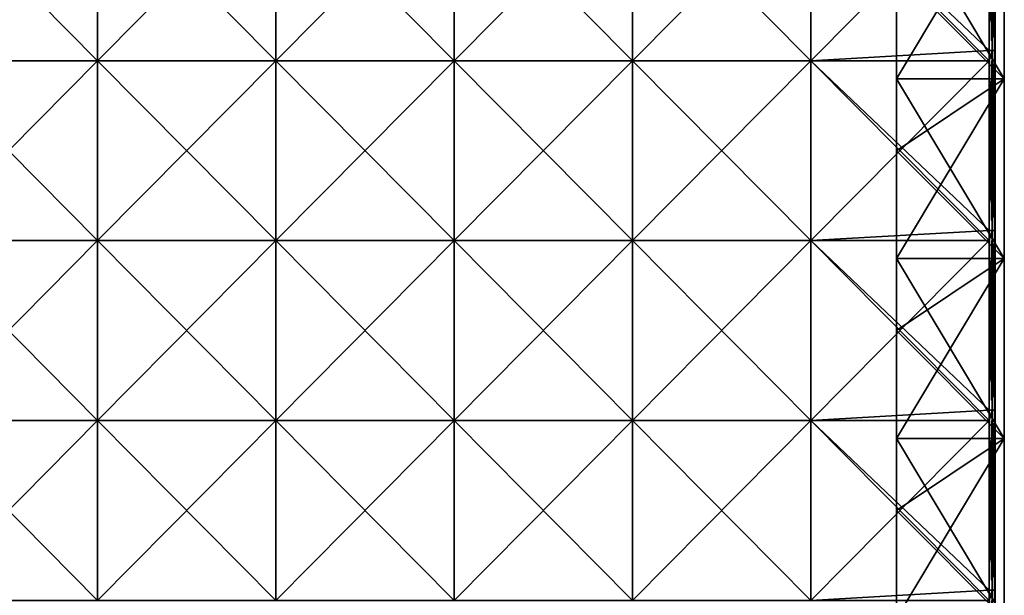
# Model space of a CAD drawing. Units: millimetres. Extents: x -301 to 301, y -368 to 12.
# Drawn here: x 136 to 300, y -274 to -178 of the extents above; entities that cross this region are included whole.
import ezdxf

# ---------------------------------------------------------------- set-up
doc = ezdxf.new("R2010")
doc.units = ezdxf.units.MM
doc.header["$LTSCALE"] = 65.185185
for name, color, linetype in [('15', 7, 'CONTINUOUS'), ('20', 7, 'CONTINUOUS'), ('21', 7, 'CONTINUOUS'), ('33', 7, 'CONTINUOUS'), ('37', 7, 'CONTINUOUS'), ('39', 7, 'CONTINUOUS'), ('42', 7, 'CONTINUOUS'), ('43', 7, 'CONTINUOUS'), ('6', 7, 'CONTINUOUS')]:
    doc.layers.add(name, color=color, linetype=linetype)

msp = doc.modelspace()

# ---------------------------------------------------------------- linework, layer by layer
at = {"layer": '15', "color": 254, "linetype": 'Continuous', "true_color": 0xcad1ee}
for points in [[(300, -157.82, 480), (282, -157.82, 480), (300, -187.85, 480), (300, -157.82, 480)], [(300, -187.85, 480), (282, -157.82, 480), (282, -169.85, 480), (300, -187.85, 480)], [(282, -187.85, 480), (300, -187.85, 480), (282, -169.85, 480), (282, -187.85, 480)], [(300, -187.85, 480), (282, -187.85, 480), (300, -217.88, 480), (300, -187.85, 480)], [(300, -217.88, 480), (282, -187.85, 480), (282, -199.88, 480), (300, -217.88, 480)], [(282, -217.88, 480), (300, -217.88, 480), (282, -199.88, 480), (282, -217.88, 480)], [(300, -217.88, 480), (282, -217.88, 480), (300, -247.91, 480), (300, -217.88, 480)], [(300, -247.91, 480), (282, -217.88, 480), (282, -229.91, 480), (300, -247.91, 480)], [(282, -247.91, 480), (300, -247.91, 480), (282, -229.91, 480), (282, -247.91, 480)], [(300, -247.91, 480), (282, -247.91, 480), (300, -277.94, 480), (300, -247.91, 480)], [(300, -277.94, 480), (282, -247.91, 480), (282, -259.94, 480), (300, -277.94, 480)], [(282, -277.94, 480), (300, -277.94, 480), (282, -259.94, 480), (282, -277.94, 480)]]:
    msp.add_3dface(points, dxfattribs=at)
at = {"layer": '20', "linetype": 'Continuous'}
for points in [[(300, -157.82, 480), (300, -187.85, 480), (300, -187.85, 451.76), (300, -157.82, 480)], [(300, -157.82, 480), (300, -187.85, 451.76), (300, -157.82, 451.76), (300, -157.82, 480)], [(300, -187.85, 28.24), (300, -187.85), (300, -157.82, 28.24), (300, -187.85, 28.24)], [(300, -187.85), (300, -157.82), (300, -157.82, 28.24), (300, -187.85)], [(300, -187.85, 451.76), (300, -187.85, 423.53), (300, -157.82, 451.76), (300, -187.85, 451.76)], [(300, -187.85, 423.53), (300, -187.85, 395.29), (300, -157.82, 423.53), (300, -187.85, 423.53)], [(300, -157.82, 451.76), (300, -187.85, 423.53), (300, -157.82, 423.53), (300, -157.82, 451.76)], [(300, -187.85, 395.29), (300, -187.85, 367.06), (300, -157.82, 395.29), (300, -187.85, 395.29)], [(300, -157.82, 423.53), (300, -187.85, 395.29), (300, -157.82, 395.29), (300, -157.82, 423.53)], [(300, -187.85, 367.06), (300, -187.85, 338.82), (300, -157.82, 367.06), (300, -187.85, 367.06)], [(300, -157.82, 395.29), (300, -187.85, 367.06), (300, -157.82, 367.06), (300, -157.82, 395.29)], [(300, -187.85, 338.82), (300, -187.85, 310.59), (300, -157.82, 338.82), (300, -187.85, 338.82)], [(300, -157.82, 367.06), (300, -187.85, 338.82), (300, -157.82, 338.82), (300, -157.82, 367.06)], [(300, -187.85, 310.59), (300, -187.85, 282.35), (300, -157.82, 310.59), (300, -187.85, 310.59)], [(300, -157.82, 338.82), (300, -187.85, 310.59), (300, -157.82, 310.59), (300, -157.82, 338.82)], [(300, -187.85, 282.35), (300, -187.85, 254.12), (300, -157.82, 282.35), (300, -187.85, 282.35)], [(300, -157.82, 310.59), (300, -187.85, 282.35), (300, -157.82, 282.35), (300, -157.82, 310.59)], [(300, -187.85, 254.12), (300, -187.85, 225.88), (300, -157.82, 254.12), (300, -187.85, 254.12)], [(300, -157.82, 282.35), (300, -187.85, 254.12), (300, -157.82, 254.12), (300, -157.82, 282.35)], [(300, -187.85, 225.88), (300, -187.85, 197.65), (300, -157.82, 225.88), (300, -187.85, 225.88)], [(300, -157.82, 254.12), (300, -187.85, 225.88), (300, -157.82, 225.88), (300, -157.82, 254.12)], [(300, -187.85, 197.65), (300, -187.85, 169.41), (300, -157.82, 197.65), (300, -187.85, 197.65)], [(300, -157.82, 225.88), (300, -187.85, 197.65), (300, -157.82, 197.65), (300, -157.82, 225.88)], [(300, -187.85, 169.41), (300, -187.85, 141.18), (300, -157.82, 169.41), (300, -187.85, 169.41)], [(300, -157.82, 197.65), (300, -187.85, 169.41), (300, -157.82, 169.41), (300, -157.82, 197.65)], [(300, -187.85, 141.18), (300, -187.85, 112.94), (300, -157.82, 141.18), (300, -187.85, 141.18)], [(300, -157.82, 169.41), (300, -187.85, 141.18), (300, -157.82, 141.18), (300, -157.82, 169.41)], [(300, -187.85, 112.94), (300, -187.85, 84.71), (300, -157.82, 112.94), (300, -187.85, 112.94)], [(300, -157.82, 141.18), (300, -187.85, 112.94), (300, -157.82, 112.94), (300, -157.82, 141.18)], [(300, -187.85, 84.71), (300, -187.85, 56.47), (300, -157.82, 84.71), (300, -187.85, 84.71)], [(300, -157.82, 112.94), (300, -187.85, 84.71), (300, -157.82, 84.71), (300, -157.82, 112.94)], [(300, -187.85, 56.47), (300, -187.85, 28.24), (300, -157.82, 56.47), (300, -187.85, 56.47)], [(300, -157.82, 84.71), (300, -187.85, 56.47), (300, -157.82, 56.47), (300, -157.82, 84.71)], [(300, -157.82, 56.47), (300, -187.85, 28.24), (300, -157.82, 28.24), (300, -157.82, 56.47)], [(300, -187.85, 480), (300, -217.88, 480), (300, -217.88, 451.76), (300, -187.85, 480)], [(300, -187.85, 480), (300, -217.88, 451.76), (300, -187.85, 451.76), (300, -187.85, 480)], [(300, -217.88, 28.24), (300, -217.88), (300, -187.85, 28.24), (300, -217.88, 28.24)], [(300, -217.88), (300, -187.85), (300, -187.85, 28.24), (300, -217.88)], [(300, -217.88, 451.76), (300, -217.88, 423.53), (300, -187.85, 451.76), (300, -217.88, 451.76)], [(300, -217.88, 423.53), (300, -217.88, 395.29), (300, -187.85, 423.53), (300, -217.88, 423.53)], [(300, -187.85, 451.76), (300, -217.88, 423.53), (300, -187.85, 423.53), (300, -187.85, 451.76)], [(300, -217.88, 395.29), (300, -217.88, 367.06), (300, -187.85, 395.29), (300, -217.88, 395.29)], [(300, -187.85, 423.53), (300, -217.88, 395.29), (300, -187.85, 395.29), (300, -187.85, 423.53)], [(300, -217.88, 367.06), (300, -217.88, 338.82), (300, -187.85, 367.06), (300, -217.88, 367.06)], [(300, -187.85, 395.29), (300, -217.88, 367.06), (300, -187.85, 367.06), (300, -187.85, 395.29)], [(300, -217.88, 338.82), (300, -217.88, 310.59), (300, -187.85, 338.82), (300, -217.88, 338.82)], [(300, -187.85, 367.06), (300, -217.88, 338.82), (300, -187.85, 338.82), (300, -187.85, 367.06)], [(300, -217.88, 310.59), (300, -217.88, 282.35), (300, -187.85, 310.59), (300, -217.88, 310.59)], [(300, -187.85, 338.82), (300, -217.88, 310.59), (300, -187.85, 310.59), (300, -187.85, 338.82)], [(300, -217.88, 282.35), (300, -217.88, 254.12), (300, -187.85, 282.35), (300, -217.88, 282.35)], [(300, -187.85, 310.59), (300, -217.88, 282.35), (300, -187.85, 282.35), (300, -187.85, 310.59)], [(300, -217.88, 254.12), (300, -217.88, 225.88), (300, -187.85, 254.12), (300, -217.88, 254.12)], [(300, -187.85, 282.35), (300, -217.88, 254.12), (300, -187.85, 254.12), (300, -187.85, 282.35)], [(300, -217.88, 225.88), (300, -217.88, 197.65), (300, -187.85, 225.88), (300, -217.88, 225.88)], [(300, -187.85, 254.12), (300, -217.88, 225.88), (300, -187.85, 225.88), (300, -187.85, 254.12)], [(300, -217.88, 197.65), (300, -217.88, 169.41), (300, -187.85, 197.65), (300, -217.88, 197.65)], [(300, -187.85, 225.88), (300, -217.88, 197.65), (300, -187.85, 197.65), (300, -187.85, 225.88)], [(300, -217.88, 169.41), (300, -217.88, 141.18), (300, -187.85, 169.41), (300, -217.88, 169.41)], [(300, -187.85, 197.65), (300, -217.88, 169.41), (300, -187.85, 169.41), (300, -187.85, 197.65)], [(300, -217.88, 141.18), (300, -217.88, 112.94), (300, -187.85, 141.18), (300, -217.88, 141.18)], [(300, -187.85, 169.41), (300, -217.88, 141.18), (300, -187.85, 141.18), (300, -187.85, 169.41)], [(300, -217.88, 112.94), (300, -217.88, 84.71), (300, -187.85, 112.94), (300, -217.88, 112.94)], [(300, -187.85, 141.18), (300, -217.88, 112.94), (300, -187.85, 112.94), (300, -187.85, 141.18)], [(300, -217.88, 84.71), (300, -217.88, 56.47), (300, -187.85, 84.71), (300, -217.88, 84.71)], [(300, -187.85, 112.94), (300, -217.88, 84.71), (300, -187.85, 84.71), (300, -187.85, 112.94)], [(300, -217.88, 56.47), (300, -217.88, 28.24), (300, -187.85, 56.47), (300, -217.88, 56.47)], [(300, -187.85, 84.71), (300, -217.88, 56.47), (300, -187.85, 56.47), (300, -187.85, 84.71)], [(300, -187.85, 56.47), (300, -217.88, 28.24), (300, -187.85, 28.24), (300, -187.85, 56.47)], [(300, -217.88, 480), (300, -247.91, 480), (300, -247.91, 451.76), (300, -217.88, 480)], [(300, -217.88, 480), (300, -247.91, 451.76), (300, -217.88, 451.76), (300, -217.88, 480)], [(300, -247.91, 28.24), (300, -247.91), (300, -217.88, 28.24), (300, -247.91, 28.24)], [(300, -247.91), (300, -217.88), (300, -217.88, 28.24), (300, -247.91)], [(300, -247.91, 451.76), (300, -247.91, 423.53), (300, -217.88, 451.76), (300, -247.91, 451.76)], [(300, -247.91, 423.53), (300, -247.91, 395.29), (300, -217.88, 423.53), (300, -247.91, 423.53)], [(300, -217.88, 451.76), (300, -247.91, 423.53), (300, -217.88, 423.53), (300, -217.88, 451.76)], [(300, -247.91, 395.29), (300, -247.91, 367.06), (300, -217.88, 395.29), (300, -247.91, 395.29)], [(300, -217.88, 423.53), (300, -247.91, 395.29), (300, -217.88, 395.29), (300, -217.88, 423.53)], [(300, -247.91, 367.06), (300, -247.91, 338.82), (300, -217.88, 367.06), (300, -247.91, 367.06)], [(300, -217.88, 395.29), (300, -247.91, 367.06), (300, -217.88, 367.06), (300, -217.88, 395.29)], [(300, -247.91, 338.82), (300, -247.91, 310.59), (300, -217.88, 338.82), (300, -247.91, 338.82)], [(300, -217.88, 367.06), (300, -247.91, 338.82), (300, -217.88, 338.82), (300, -217.88, 367.06)], [(300, -247.91, 310.59), (300, -247.91, 282.35), (300, -217.88, 310.59), (300, -247.91, 310.59)], [(300, -217.88, 338.82), (300, -247.91, 310.59), (300, -217.88, 310.59), (300, -217.88, 338.82)], [(300, -247.91, 282.35), (300, -247.91, 254.12), (300, -217.88, 282.35), (300, -247.91, 282.35)], [(300, -217.88, 310.59), (300, -247.91, 282.35), (300, -217.88, 282.35), (300, -217.88, 310.59)], [(300, -247.91, 254.12), (300, -247.91, 225.88), (300, -217.88, 254.12), (300, -247.91, 254.12)], [(300, -217.88, 282.35), (300, -247.91, 254.12), (300, -217.88, 254.12), (300, -217.88, 282.35)], [(300, -247.91, 225.88), (300, -247.91, 197.65), (300, -217.88, 225.88), (300, -247.91, 225.88)], [(300, -217.88, 254.12), (300, -247.91, 225.88), (300, -217.88, 225.88), (300, -217.88, 254.12)], [(300, -247.91, 197.65), (300, -247.91, 169.41), (300, -217.88, 197.65), (300, -247.91, 197.65)], [(300, -217.88, 225.88), (300, -247.91, 197.65), (300, -217.88, 197.65), (300, -217.88, 225.88)], [(300, -247.91, 169.41), (300, -247.91, 141.18), (300, -217.88, 169.41), (300, -247.91, 169.41)], [(300, -217.88, 197.65), (300, -247.91, 169.41), (300, -217.88, 169.41), (300, -217.88, 197.65)], [(300, -247.91, 141.18), (300, -247.91, 112.94), (300, -217.88, 141.18), (300, -247.91, 141.18)], [(300, -217.88, 169.41), (300, -247.91, 141.18), (300, -217.88, 141.18), (300, -217.88, 169.41)], [(300, -247.91, 112.94), (300, -247.91, 84.71), (300, -217.88, 112.94), (300, -247.91, 112.94)], [(300, -217.88, 141.18), (300, -247.91, 112.94), (300, -217.88, 112.94), (300, -217.88, 141.18)], [(300, -247.91, 84.71), (300, -247.91, 56.47), (300, -217.88, 84.71), (300, -247.91, 84.71)], [(300, -217.88, 112.94), (300, -247.91, 84.71), (300, -217.88, 84.71), (300, -217.88, 112.94)], [(300, -247.91, 56.47), (300, -247.91, 28.24), (300, -217.88, 56.47), (300, -247.91, 56.47)], [(300, -217.88, 84.71), (300, -247.91, 56.47), (300, -217.88, 56.47), (300, -217.88, 84.71)], [(300, -217.88, 56.47), (300, -247.91, 28.24), (300, -217.88, 28.24), (300, -217.88, 56.47)], [(300, -247.91, 480), (300, -277.94, 480), (300, -277.94, 451.76), (300, -247.91, 480)], [(300, -247.91, 480), (300, -277.94, 451.76), (300, -247.91, 451.76), (300, -247.91, 480)], [(300, -277.94, 28.24), (300, -277.94), (300, -247.91, 28.24), (300, -277.94, 28.24)], [(300, -277.94), (300, -247.91), (300, -247.91, 28.24), (300, -277.94)], [(300, -277.94, 451.76), (300, -277.94, 423.53), (300, -247.91, 451.76), (300, -277.94, 451.76)], [(300, -277.94, 423.53), (300, -277.94, 395.29), (300, -247.91, 423.53), (300, -277.94, 423.53)], [(300, -247.91, 451.76), (300, -277.94, 423.53), (300, -247.91, 423.53), (300, -247.91, 451.76)], [(300, -277.94, 395.29), (300, -277.94, 367.06), (300, -247.91, 395.29), (300, -277.94, 395.29)], [(300, -247.91, 423.53), (300, -277.94, 395.29), (300, -247.91, 395.29), (300, -247.91, 423.53)], [(300, -277.94, 367.06), (300, -277.94, 338.82), (300, -247.91, 367.06), (300, -277.94, 367.06)], [(300, -247.91, 395.29), (300, -277.94, 367.06), (300, -247.91, 367.06), (300, -247.91, 395.29)], [(300, -277.94, 338.82), (300, -277.94, 310.59), (300, -247.91, 338.82), (300, -277.94, 338.82)], [(300, -247.91, 367.06), (300, -277.94, 338.82), (300, -247.91, 338.82), (300, -247.91, 367.06)], [(300, -277.94, 310.59), (300, -277.94, 282.35), (300, -247.91, 310.59), (300, -277.94, 310.59)], [(300, -247.91, 338.82), (300, -277.94, 310.59), (300, -247.91, 310.59), (300, -247.91, 338.82)], [(300, -277.94, 282.35), (300, -277.94, 254.12), (300, -247.91, 282.35), (300, -277.94, 282.35)], [(300, -247.91, 310.59), (300, -277.94, 282.35), (300, -247.91, 282.35), (300, -247.91, 310.59)], [(300, -277.94, 254.12), (300, -277.94, 225.88), (300, -247.91, 254.12), (300, -277.94, 254.12)], [(300, -247.91, 282.35), (300, -277.94, 254.12), (300, -247.91, 254.12), (300, -247.91, 282.35)], [(300, -277.94, 225.88), (300, -277.94, 197.65), (300, -247.91, 225.88), (300, -277.94, 225.88)], [(300, -247.91, 254.12), (300, -277.94, 225.88), (300, -247.91, 225.88), (300, -247.91, 254.12)], [(300, -277.94, 197.65), (300, -277.94, 169.41), (300, -247.91, 197.65), (300, -277.94, 197.65)], [(300, -247.91, 225.88), (300, -277.94, 197.65), (300, -247.91, 197.65), (300, -247.91, 225.88)], [(300, -277.94, 169.41), (300, -277.94, 141.18), (300, -247.91, 169.41), (300, -277.94, 169.41)], [(300, -247.91, 197.65), (300, -277.94, 169.41), (300, -247.91, 169.41), (300, -247.91, 197.65)], [(300, -277.94, 141.18), (300, -277.94, 112.94), (300, -247.91, 141.18), (300, -277.94, 141.18)], [(300, -247.91, 169.41), (300, -277.94, 141.18), (300, -247.91, 141.18), (300, -247.91, 169.41)], [(300, -277.94, 112.94), (300, -277.94, 84.71), (300, -247.91, 112.94), (300, -277.94, 112.94)], [(300, -247.91, 141.18), (300, -277.94, 112.94), (300, -247.91, 112.94), (300, -247.91, 141.18)], [(300, -277.94, 84.71), (300, -277.94, 56.47), (300, -247.91, 84.71), (300, -277.94, 84.71)], [(300, -247.91, 112.94), (300, -277.94, 84.71), (300, -247.91, 84.71), (300, -247.91, 112.94)], [(300, -277.94, 56.47), (300, -277.94, 28.24), (300, -247.91, 56.47), (300, -277.94, 56.47)], [(300, -247.91, 84.71), (300, -277.94, 56.47), (300, -247.91, 56.47), (300, -247.91, 84.71)], [(300, -247.91, 56.47), (300, -277.94, 28.24), (300, -247.91, 28.24), (300, -247.91, 56.47)]]:
    msp.add_3dface(points, dxfattribs=at)
at = {"layer": '21', "linetype": 'Continuous'}
for points in [[(282, -187.85, 480), (282, -169.85, 480), (282, -169.85, 451.76), (282, -187.85, 480)], [(282, -199.88, 480), (282, -187.85, 480), (282, -169.85, 451.76), (282, -199.88, 480)], [(282, -199.88, 451.76), (282, -199.88, 480), (282, -169.85, 451.76), (282, -199.88, 451.76)], [(282, -199.88, 28.24), (282, -199.88, 56.47), (282, -169.85, 28.24), (282, -199.88, 28.24)], [(282, -187.85), (282, -199.88, 28.24), (282, -169.85), (282, -187.85)], [(282, -169.85), (282, -199.88, 28.24), (282, -169.85, 28.24), (282, -169.85)], [(282, -199.88, 56.47), (282, -199.88, 84.71), (282, -169.85, 56.47), (282, -199.88, 56.47)], [(282, -169.85, 28.24), (282, -199.88, 56.47), (282, -169.85, 56.47), (282, -169.85, 28.24)], [(282, -199.88, 84.71), (282, -199.88, 112.94), (282, -169.85, 84.71), (282, -199.88, 84.71)], [(282, -169.85, 56.47), (282, -199.88, 84.71), (282, -169.85, 84.71), (282, -169.85, 56.47)], [(282, -199.88, 112.94), (282, -199.88, 141.18), (282, -169.85, 112.94), (282, -199.88, 112.94)], [(282, -169.85, 84.71), (282, -199.88, 112.94), (282, -169.85, 112.94), (282, -169.85, 84.71)], [(282, -199.88, 141.18), (282, -199.88, 169.41), (282, -169.85, 141.18), (282, -199.88, 141.18)], [(282, -169.85, 112.94), (282, -199.88, 141.18), (282, -169.85, 141.18), (282, -169.85, 112.94)], [(282, -199.88, 169.41), (282, -199.88, 197.65), (282, -169.85, 169.41), (282, -199.88, 169.41)], [(282, -169.85, 141.18), (282, -199.88, 169.41), (282, -169.85, 169.41), (282, -169.85, 141.18)], [(282, -199.88, 197.65), (282, -199.88, 225.88), (282, -169.85, 197.65), (282, -199.88, 197.65)], [(282, -169.85, 169.41), (282, -199.88, 197.65), (282, -169.85, 197.65), (282, -169.85, 169.41)], [(282, -199.88, 225.88), (282, -199.88, 254.12), (282, -169.85, 225.88), (282, -199.88, 225.88)], [(282, -169.85, 197.65), (282, -199.88, 225.88), (282, -169.85, 225.88), (282, -169.85, 197.65)], [(282, -199.88, 254.12), (282, -199.88, 282.35), (282, -169.85, 254.12), (282, -199.88, 254.12)], [(282, -169.85, 225.88), (282, -199.88, 254.12), (282, -169.85, 254.12), (282, -169.85, 225.88)], [(282, -199.88, 282.35), (282, -199.88, 310.59), (282, -169.85, 282.35), (282, -199.88, 282.35)], [(282, -169.85, 254.12), (282, -199.88, 282.35), (282, -169.85, 282.35), (282, -169.85, 254.12)], [(282, -199.88, 310.59), (282, -199.88, 338.82), (282, -169.85, 310.59), (282, -199.88, 310.59)], [(282, -169.85, 282.35), (282, -199.88, 310.59), (282, -169.85, 310.59), (282, -169.85, 282.35)], [(282, -199.88, 338.82), (282, -199.88, 367.06), (282, -169.85, 338.82), (282, -199.88, 338.82)], [(282, -169.85, 310.59), (282, -199.88, 338.82), (282, -169.85, 338.82), (282, -169.85, 310.59)], [(282, -199.88, 367.06), (282, -199.88, 395.29), (282, -169.85, 367.06), (282, -199.88, 367.06)], [(282, -169.85, 338.82), (282, -199.88, 367.06), (282, -169.85, 367.06), (282, -169.85, 338.82)], [(282, -199.88, 395.29), (282, -199.88, 423.53), (282, -169.85, 395.29), (282, -199.88, 395.29)], [(282, -169.85, 367.06), (282, -199.88, 395.29), (282, -169.85, 395.29), (282, -169.85, 367.06)], [(282, -199.88, 423.53), (282, -199.88, 451.76), (282, -169.85, 423.53), (282, -199.88, 423.53)], [(282, -169.85, 395.29), (282, -199.88, 423.53), (282, -169.85, 423.53), (282, -169.85, 395.29)], [(282, -169.85, 423.53), (282, -199.88, 451.76), (282, -169.85, 451.76), (282, -169.85, 423.53)], [(282, -199.88), (282, -199.88, 28.24), (282, -187.85), (282, -199.88)], [(282, -217.88, 480), (282, -199.88, 480), (282, -199.88, 451.76), (282, -217.88, 480)], [(282, -229.91, 480), (282, -217.88, 480), (282, -199.88, 451.76), (282, -229.91, 480)], [(282, -229.91, 451.76), (282, -229.91, 480), (282, -199.88, 451.76), (282, -229.91, 451.76)], [(282, -229.91, 28.24), (282, -229.91, 56.47), (282, -199.88, 28.24), (282, -229.91, 28.24)], [(282, -217.88), (282, -229.91, 28.24), (282, -199.88), (282, -217.88)], [(282, -199.88), (282, -229.91, 28.24), (282, -199.88, 28.24), (282, -199.88)], [(282, -229.91, 56.47), (282, -229.91, 84.71), (282, -199.88, 56.47), (282, -229.91, 56.47)], [(282, -199.88, 28.24), (282, -229.91, 56.47), (282, -199.88, 56.47), (282, -199.88, 28.24)], [(282, -229.91, 84.71), (282, -229.91, 112.94), (282, -199.88, 84.71), (282, -229.91, 84.71)], [(282, -199.88, 56.47), (282, -229.91, 84.71), (282, -199.88, 84.71), (282, -199.88, 56.47)], [(282, -229.91, 112.94), (282, -229.91, 141.18), (282, -199.88, 112.94), (282, -229.91, 112.94)], [(282, -199.88, 84.71), (282, -229.91, 112.94), (282, -199.88, 112.94), (282, -199.88, 84.71)], [(282, -229.91, 141.18), (282, -229.91, 169.41), (282, -199.88, 141.18), (282, -229.91, 141.18)], [(282, -199.88, 112.94), (282, -229.91, 141.18), (282, -199.88, 141.18), (282, -199.88, 112.94)], [(282, -229.91, 169.41), (282, -229.91, 197.65), (282, -199.88, 169.41), (282, -229.91, 169.41)], [(282, -199.88, 141.18), (282, -229.91, 169.41), (282, -199.88, 169.41), (282, -199.88, 141.18)], [(282, -229.91, 197.65), (282, -229.91, 225.88), (282, -199.88, 197.65), (282, -229.91, 197.65)], [(282, -199.88, 169.41), (282, -229.91, 197.65), (282, -199.88, 197.65), (282, -199.88, 169.41)], [(282, -229.91, 225.88), (282, -229.91, 254.12), (282, -199.88, 225.88), (282, -229.91, 225.88)], [(282, -199.88, 197.65), (282, -229.91, 225.88), (282, -199.88, 225.88), (282, -199.88, 197.65)], [(282, -229.91, 254.12), (282, -229.91, 282.35), (282, -199.88, 254.12), (282, -229.91, 254.12)], [(282, -199.88, 225.88), (282, -229.91, 254.12), (282, -199.88, 254.12), (282, -199.88, 225.88)], [(282, -229.91, 282.35), (282, -229.91, 310.59), (282, -199.88, 282.35), (282, -229.91, 282.35)], [(282, -199.88, 254.12), (282, -229.91, 282.35), (282, -199.88, 282.35), (282, -199.88, 254.12)], [(282, -229.91, 310.59), (282, -229.91, 338.82), (282, -199.88, 310.59), (282, -229.91, 310.59)], [(282, -199.88, 282.35), (282, -229.91, 310.59), (282, -199.88, 310.59), (282, -199.88, 282.35)], [(282, -229.91, 338.82), (282, -229.91, 367.06), (282, -199.88, 338.82), (282, -229.91, 338.82)], [(282, -199.88, 310.59), (282, -229.91, 338.82), (282, -199.88, 338.82), (282, -199.88, 310.59)], [(282, -229.91, 367.06), (282, -229.91, 395.29), (282, -199.88, 367.06), (282, -229.91, 367.06)], [(282, -199.88, 338.82), (282, -229.91, 367.06), (282, -199.88, 367.06), (282, -199.88, 338.82)], [(282, -229.91, 395.29), (282, -229.91, 423.53), (282, -199.88, 395.29), (282, -229.91, 395.29)], [(282, -199.88, 367.06), (282, -229.91, 395.29), (282, -199.88, 395.29), (282, -199.88, 367.06)], [(282, -229.91, 423.53), (282, -229.91, 451.76), (282, -199.88, 423.53), (282, -229.91, 423.53)], [(282, -199.88, 395.29), (282, -229.91, 423.53), (282, -199.88, 423.53), (282, -199.88, 395.29)], [(282, -199.88, 423.53), (282, -229.91, 451.76), (282, -199.88, 451.76), (282, -199.88, 423.53)], [(282, -229.91), (282, -229.91, 28.24), (282, -217.88), (282, -229.91)], [(282, -247.91, 480), (282, -229.91, 480), (282, -229.91, 451.76), (282, -247.91, 480)], [(282, -259.94, 480), (282, -247.91, 480), (282, -229.91, 451.76), (282, -259.94, 480)], [(282, -259.94, 451.76), (282, -259.94, 480), (282, -229.91, 451.76), (282, -259.94, 451.76)], [(282, -259.94, 28.24), (282, -259.94, 56.47), (282, -229.91, 28.24), (282, -259.94, 28.24)], [(282, -247.91), (282, -259.94, 28.24), (282, -229.91), (282, -247.91)], [(282, -229.91), (282, -259.94, 28.24), (282, -229.91, 28.24), (282, -229.91)], [(282, -259.94, 56.47), (282, -259.94, 84.71), (282, -229.91, 56.47), (282, -259.94, 56.47)], [(282, -229.91, 28.24), (282, -259.94, 56.47), (282, -229.91, 56.47), (282, -229.91, 28.24)], [(282, -259.94, 84.71), (282, -259.94, 112.94), (282, -229.91, 84.71), (282, -259.94, 84.71)], [(282, -229.91, 56.47), (282, -259.94, 84.71), (282, -229.91, 84.71), (282, -229.91, 56.47)], [(282, -259.94, 112.94), (282, -259.94, 141.18), (282, -229.91, 112.94), (282, -259.94, 112.94)], [(282, -229.91, 84.71), (282, -259.94, 112.94), (282, -229.91, 112.94), (282, -229.91, 84.71)], [(282, -259.94, 141.18), (282, -259.94, 169.41), (282, -229.91, 141.18), (282, -259.94, 141.18)], [(282, -229.91, 112.94), (282, -259.94, 141.18), (282, -229.91, 141.18), (282, -229.91, 112.94)], [(282, -259.94, 169.41), (282, -259.94, 197.65), (282, -229.91, 169.41), (282, -259.94, 169.41)], [(282, -229.91, 141.18), (282, -259.94, 169.41), (282, -229.91, 169.41), (282, -229.91, 141.18)], [(282, -259.94, 197.65), (282, -259.94, 225.88), (282, -229.91, 197.65), (282, -259.94, 197.65)], [(282, -229.91, 169.41), (282, -259.94, 197.65), (282, -229.91, 197.65), (282, -229.91, 169.41)], [(282, -259.94, 225.88), (282, -259.94, 254.12), (282, -229.91, 225.88), (282, -259.94, 225.88)], [(282, -229.91, 197.65), (282, -259.94, 225.88), (282, -229.91, 225.88), (282, -229.91, 197.65)], [(282, -259.94, 254.12), (282, -259.94, 282.35), (282, -229.91, 254.12), (282, -259.94, 254.12)], [(282, -229.91, 225.88), (282, -259.94, 254.12), (282, -229.91, 254.12), (282, -229.91, 225.88)], [(282, -259.94, 282.35), (282, -259.94, 310.59), (282, -229.91, 282.35), (282, -259.94, 282.35)], [(282, -229.91, 254.12), (282, -259.94, 282.35), (282, -229.91, 282.35), (282, -229.91, 254.12)], [(282, -259.94, 310.59), (282, -259.94, 338.82), (282, -229.91, 310.59), (282, -259.94, 310.59)], [(282, -229.91, 282.35), (282, -259.94, 310.59), (282, -229.91, 310.59), (282, -229.91, 282.35)], [(282, -259.94, 338.82), (282, -259.94, 367.06), (282, -229.91, 338.82), (282, -259.94, 338.82)], [(282, -229.91, 310.59), (282, -259.94, 338.82), (282, -229.91, 338.82), (282, -229.91, 310.59)], [(282, -259.94, 367.06), (282, -259.94, 395.29), (282, -229.91, 367.06), (282, -259.94, 367.06)], [(282, -229.91, 338.82), (282, -259.94, 367.06), (282, -229.91, 367.06), (282, -229.91, 338.82)], [(282, -259.94, 395.29), (282, -259.94, 423.53), (282, -229.91, 395.29), (282, -259.94, 395.29)], [(282, -229.91, 367.06), (282, -259.94, 395.29), (282, -229.91, 395.29), (282, -229.91, 367.06)], [(282, -259.94, 423.53), (282, -259.94, 451.76), (282, -229.91, 423.53), (282, -259.94, 423.53)], [(282, -229.91, 395.29), (282, -259.94, 423.53), (282, -229.91, 423.53), (282, -229.91, 395.29)], [(282, -229.91, 423.53), (282, -259.94, 451.76), (282, -229.91, 451.76), (282, -229.91, 423.53)], [(282, -259.94), (282, -259.94, 28.24), (282, -247.91), (282, -259.94)], [(282, -277.94, 480), (282, -259.94, 480), (282, -259.94, 451.76), (282, -277.94, 480)], [(282, -289.97, 480), (282, -277.94, 480), (282, -259.94, 451.76), (282, -289.97, 480)], [(282, -289.97, 451.76), (282, -289.97, 480), (282, -259.94, 451.76), (282, -289.97, 451.76)], [(282, -289.97, 28.24), (282, -289.97, 56.47), (282, -259.94, 28.24), (282, -289.97, 28.24)], [(282, -277.94), (282, -289.97, 28.24), (282, -259.94), (282, -277.94)], [(282, -259.94), (282, -289.97, 28.24), (282, -259.94, 28.24), (282, -259.94)], [(282, -289.97, 56.47), (282, -289.97, 84.71), (282, -259.94, 56.47), (282, -289.97, 56.47)], [(282, -259.94, 28.24), (282, -289.97, 56.47), (282, -259.94, 56.47), (282, -259.94, 28.24)], [(282, -289.97, 84.71), (282, -289.97, 112.94), (282, -259.94, 84.71), (282, -289.97, 84.71)], [(282, -259.94, 56.47), (282, -289.97, 84.71), (282, -259.94, 84.71), (282, -259.94, 56.47)], [(282, -289.97, 112.94), (282, -289.97, 141.18), (282, -259.94, 112.94), (282, -289.97, 112.94)], [(282, -259.94, 84.71), (282, -289.97, 112.94), (282, -259.94, 112.94), (282, -259.94, 84.71)], [(282, -289.97, 141.18), (282, -289.97, 169.41), (282, -259.94, 141.18), (282, -289.97, 141.18)], [(282, -259.94, 112.94), (282, -289.97, 141.18), (282, -259.94, 141.18), (282, -259.94, 112.94)], [(282, -289.97, 169.41), (282, -289.97, 197.65), (282, -259.94, 169.41), (282, -289.97, 169.41)], [(282, -259.94, 141.18), (282, -289.97, 169.41), (282, -259.94, 169.41), (282, -259.94, 141.18)], [(282, -289.97, 197.65), (282, -289.97, 225.88), (282, -259.94, 197.65), (282, -289.97, 197.65)], [(282, -259.94, 169.41), (282, -289.97, 197.65), (282, -259.94, 197.65), (282, -259.94, 169.41)], [(282, -289.97, 225.88), (282, -289.97, 254.12), (282, -259.94, 225.88), (282, -289.97, 225.88)], [(282, -259.94, 197.65), (282, -289.97, 225.88), (282, -259.94, 225.88), (282, -259.94, 197.65)], [(282, -289.97, 254.12), (282, -289.97, 282.35), (282, -259.94, 254.12), (282, -289.97, 254.12)], [(282, -259.94, 225.88), (282, -289.97, 254.12), (282, -259.94, 254.12), (282, -259.94, 225.88)], [(282, -289.97, 282.35), (282, -289.97, 310.59), (282, -259.94, 282.35), (282, -289.97, 282.35)], [(282, -259.94, 254.12), (282, -289.97, 282.35), (282, -259.94, 282.35), (282, -259.94, 254.12)], [(282, -289.97, 310.59), (282, -289.97, 338.82), (282, -259.94, 310.59), (282, -289.97, 310.59)], [(282, -259.94, 282.35), (282, -289.97, 310.59), (282, -259.94, 310.59), (282, -259.94, 282.35)], [(282, -289.97, 338.82), (282, -289.97, 367.06), (282, -259.94, 338.82), (282, -289.97, 338.82)], [(282, -259.94, 310.59), (282, -289.97, 338.82), (282, -259.94, 338.82), (282, -259.94, 310.59)], [(282, -289.97, 367.06), (282, -289.97, 395.29), (282, -259.94, 367.06), (282, -289.97, 367.06)], [(282, -259.94, 338.82), (282, -289.97, 367.06), (282, -259.94, 367.06), (282, -259.94, 338.82)], [(282, -289.97, 395.29), (282, -289.97, 423.53), (282, -259.94, 395.29), (282, -289.97, 395.29)], [(282, -259.94, 367.06), (282, -289.97, 395.29), (282, -259.94, 395.29), (282, -259.94, 367.06)], [(282, -289.97, 423.53), (282, -289.97, 451.76), (282, -259.94, 423.53), (282, -289.97, 423.53)], [(282, -259.94, 395.29), (282, -289.97, 423.53), (282, -259.94, 423.53), (282, -259.94, 395.29)], [(282, -259.94, 423.53), (282, -289.97, 451.76), (282, -259.94, 451.76), (282, -259.94, 423.53)]]:
    msp.add_3dface(points, dxfattribs=at)
at = {"layer": '33', "linetype": 'Continuous'}
for points in [[(148.75, -184.85, 483), (119, -184.85, 483), (148.75, -154.82, 483), (148.75, -184.85, 483)], [(148.75, -154.82, 483), (119, -184.85, 483), (119, -154.82, 483), (148.75, -154.82, 483)], [(178.5, -184.85, 483), (148.75, -184.85, 483), (178.5, -154.82, 483), (178.5, -184.85, 483)], [(178.5, -154.82, 483), (148.75, -184.85, 483), (148.75, -154.82, 483), (178.5, -154.82, 483)], [(208.25, -184.85, 483), (178.5, -184.85, 483), (208.25, -154.82, 483), (208.25, -184.85, 483)], [(208.25, -154.82, 483), (178.5, -184.85, 483), (178.5, -154.82, 483), (208.25, -154.82, 483)], [(238, -184.85, 483), (208.25, -184.85, 483), (238, -154.82, 483), (238, -184.85, 483)], [(238, -154.82, 483), (208.25, -184.85, 483), (208.25, -154.82, 483), (238, -154.82, 483)], [(267.75, -184.85, 483), (238, -184.85, 483), (267.75, -154.82, 483), (267.75, -184.85, 483)], [(267.75, -154.82, 483), (238, -184.85, 483), (238, -154.82, 483), (267.75, -154.82, 483)], [(297.5, -183.15, 483), (267.75, -184.85, 483), (297.5, -154.82, 483), (297.5, -183.15, 483)], [(297.5, -154.82, 483), (267.75, -184.85, 483), (267.75, -154.82, 483), (297.5, -154.82, 483)], [(297.5, -184.85, 483), (267.75, -184.85, 483), (297.5, -183.15, 483), (297.5, -184.85, 483)], [(148.75, -214.88, 483), (119, -214.88, 483), (148.75, -184.85, 483), (148.75, -214.88, 483)], [(148.75, -184.85, 483), (119, -214.88, 483), (119, -184.85, 483), (148.75, -184.85, 483)], [(178.5, -214.88, 483), (148.75, -214.88, 483), (178.5, -184.85, 483), (178.5, -214.88, 483)], [(178.5, -184.85, 483), (148.75, -214.88, 483), (148.75, -184.85, 483), (178.5, -184.85, 483)], [(208.25, -214.88, 483), (178.5, -214.88, 483), (208.25, -184.85, 483), (208.25, -214.88, 483)], [(208.25, -184.85, 483), (178.5, -214.88, 483), (178.5, -184.85, 483), (208.25, -184.85, 483)], [(238, -214.88, 483), (208.25, -214.88, 483), (238, -184.85, 483), (238, -214.88, 483)], [(238, -184.85, 483), (208.25, -214.88, 483), (208.25, -184.85, 483), (238, -184.85, 483)], [(267.75, -214.88, 483), (238, -214.88, 483), (267.75, -184.85, 483), (267.75, -214.88, 483)], [(267.75, -184.85, 483), (238, -214.88, 483), (238, -184.85, 483), (267.75, -184.85, 483)], [(297.5, -213.18, 483), (267.75, -214.88, 483), (297.5, -184.85, 483), (297.5, -213.18, 483)], [(297.5, -184.85, 483), (267.75, -214.88, 483), (267.75, -184.85, 483), (297.5, -184.85, 483)], [(297.5, -214.88, 483), (267.75, -214.88, 483), (297.5, -213.18, 483), (297.5, -214.88, 483)], [(148.75, -244.91, 483), (119, -244.91, 483), (148.75, -214.88, 483), (148.75, -244.91, 483)], [(148.75, -214.88, 483), (119, -244.91, 483), (119, -214.88, 483), (148.75, -214.88, 483)], [(178.5, -244.91, 483), (148.75, -244.91, 483), (178.5, -214.88, 483), (178.5, -244.91, 483)], [(178.5, -214.88, 483), (148.75, -244.91, 483), (148.75, -214.88, 483), (178.5, -214.88, 483)], [(208.25, -244.91, 483), (178.5, -244.91, 483), (208.25, -214.88, 483), (208.25, -244.91, 483)], [(208.25, -214.88, 483), (178.5, -244.91, 483), (178.5, -214.88, 483), (208.25, -214.88, 483)], [(238, -244.91, 483), (208.25, -244.91, 483), (238, -214.88, 483), (238, -244.91, 483)], [(238, -214.88, 483), (208.25, -244.91, 483), (208.25, -214.88, 483), (238, -214.88, 483)], [(267.75, -244.91, 483), (238, -244.91, 483), (267.75, -214.88, 483), (267.75, -244.91, 483)], [(267.75, -214.88, 483), (238, -244.91, 483), (238, -214.88, 483), (267.75, -214.88, 483)], [(297.5, -243.21, 483), (267.75, -244.91, 483), (297.5, -214.88, 483), (297.5, -243.21, 483)], [(297.5, -214.88, 483), (267.75, -244.91, 483), (267.75, -214.88, 483), (297.5, -214.88, 483)], [(297.5, -244.91, 483), (267.75, -244.91, 483), (297.5, -243.21, 483), (297.5, -244.91, 483)], [(148.75, -274.94, 483), (119, -274.94, 483), (148.75, -244.91, 483), (148.75, -274.94, 483)], [(148.75, -244.91, 483), (119, -274.94, 483), (119, -244.91, 483), (148.75, -244.91, 483)], [(178.5, -274.94, 483), (148.75, -274.94, 483), (178.5, -244.91, 483), (178.5, -274.94, 483)], [(178.5, -244.91, 483), (148.75, -274.94, 483), (148.75, -244.91, 483), (178.5, -244.91, 483)], [(208.25, -274.94, 483), (178.5, -274.94, 483), (208.25, -244.91, 483), (208.25, -274.94, 483)], [(208.25, -244.91, 483), (178.5, -274.94, 483), (178.5, -244.91, 483), (208.25, -244.91, 483)], [(238, -274.94, 483), (208.25, -274.94, 483), (238, -244.91, 483), (238, -274.94, 483)], [(238, -244.91, 483), (208.25, -274.94, 483), (208.25, -244.91, 483), (238, -244.91, 483)], [(267.75, -274.94, 483), (238, -274.94, 483), (267.75, -244.91, 483), (267.75, -274.94, 483)], [(267.75, -244.91, 483), (238, -274.94, 483), (238, -244.91, 483), (267.75, -244.91, 483)], [(297.5, -273.24, 483), (267.75, -274.94, 483), (297.5, -244.91, 483), (297.5, -273.24, 483)], [(297.5, -244.91, 483), (267.75, -274.94, 483), (267.75, -244.91, 483), (297.5, -244.91, 483)], [(297.5, -274.94, 483), (267.75, -274.94, 483), (297.5, -273.24, 483), (297.5, -274.94, 483)]]:
    msp.add_3dface(points, dxfattribs=at)
at = {"layer": '37', "linetype": 'Continuous'}
for points in [[(119, -184.85, 502), (148.75, -184.85, 502), (119, -154.82, 502), (119, -184.85, 502)], [(119, -154.82, 502), (148.75, -184.85, 502), (148.75, -154.82, 502), (119, -154.82, 502)], [(148.75, -184.85, 502), (178.5, -184.85, 502), (148.75, -154.82, 502), (148.75, -184.85, 502)], [(148.75, -154.82, 502), (178.5, -184.85, 502), (178.5, -154.82, 502), (148.75, -154.82, 502)], [(178.5, -184.85, 502), (208.25, -184.85, 502), (178.5, -154.82, 502), (178.5, -184.85, 502)], [(178.5, -154.82, 502), (208.25, -184.85, 502), (208.25, -154.82, 502), (178.5, -154.82, 502)], [(208.25, -184.85, 502), (238, -184.85, 502), (208.25, -154.82, 502), (208.25, -184.85, 502)], [(208.25, -154.82, 502), (238, -184.85, 502), (238, -154.82, 502), (208.25, -154.82, 502)], [(238, -184.85, 502), (267.75, -184.85, 502), (238, -154.82, 502), (238, -184.85, 502)], [(238, -154.82, 502), (267.75, -184.85, 502), (267.75, -154.82, 502), (238, -154.82, 502)], [(267.75, -184.85, 502), (297.5, -184.85, 502), (267.75, -154.82, 502), (267.75, -184.85, 502)], [(297.5, -184.85, 502), (297.5, -183.15, 502), (267.75, -154.82, 502), (297.5, -184.85, 502)], [(267.75, -154.82, 502), (297.5, -183.15, 502), (297.5, -154.82, 502), (267.75, -154.82, 502)], [(119, -214.88, 502), (148.75, -214.88, 502), (119, -184.85, 502), (119, -214.88, 502)], [(119, -184.85, 502), (148.75, -214.88, 502), (148.75, -184.85, 502), (119, -184.85, 502)], [(148.75, -214.88, 502), (178.5, -214.88, 502), (148.75, -184.85, 502), (148.75, -214.88, 502)], [(148.75, -184.85, 502), (178.5, -214.88, 502), (178.5, -184.85, 502), (148.75, -184.85, 502)], [(178.5, -214.88, 502), (208.25, -214.88, 502), (178.5, -184.85, 502), (178.5, -214.88, 502)], [(178.5, -184.85, 502), (208.25, -214.88, 502), (208.25, -184.85, 502), (178.5, -184.85, 502)], [(208.25, -214.88, 502), (238, -214.88, 502), (208.25, -184.85, 502), (208.25, -214.88, 502)], [(208.25, -184.85, 502), (238, -214.88, 502), (238, -184.85, 502), (208.25, -184.85, 502)], [(238, -214.88, 502), (267.75, -214.88, 502), (238, -184.85, 502), (238, -214.88, 502)], [(238, -184.85, 502), (267.75, -214.88, 502), (267.75, -184.85, 502), (238, -184.85, 502)], [(267.75, -214.88, 502), (297.5, -214.88, 502), (267.75, -184.85, 502), (267.75, -214.88, 502)], [(297.5, -214.88, 502), (297.5, -213.18, 502), (267.75, -184.85, 502), (297.5, -214.88, 502)], [(267.75, -184.85, 502), (297.5, -213.18, 502), (297.5, -184.85, 502), (267.75, -184.85, 502)], [(119, -244.91, 502), (148.75, -244.91, 502), (119, -214.88, 502), (119, -244.91, 502)], [(119, -214.88, 502), (148.75, -244.91, 502), (148.75, -214.88, 502), (119, -214.88, 502)], [(148.75, -244.91, 502), (178.5, -244.91, 502), (148.75, -214.88, 502), (148.75, -244.91, 502)], [(148.75, -214.88, 502), (178.5, -244.91, 502), (178.5, -214.88, 502), (148.75, -214.88, 502)], [(178.5, -244.91, 502), (208.25, -244.91, 502), (178.5, -214.88, 502), (178.5, -244.91, 502)], [(178.5, -214.88, 502), (208.25, -244.91, 502), (208.25, -214.88, 502), (178.5, -214.88, 502)], [(208.25, -244.91, 502), (238, -244.91, 502), (208.25, -214.88, 502), (208.25, -244.91, 502)], [(208.25, -214.88, 502), (238, -244.91, 502), (238, -214.88, 502), (208.25, -214.88, 502)], [(238, -244.91, 502), (267.75, -244.91, 502), (238, -214.88, 502), (238, -244.91, 502)], [(238, -214.88, 502), (267.75, -244.91, 502), (267.75, -214.88, 502), (238, -214.88, 502)], [(267.75, -244.91, 502), (297.5, -244.91, 502), (267.75, -214.88, 502), (267.75, -244.91, 502)], [(297.5, -244.91, 502), (297.5, -243.21, 502), (267.75, -214.88, 502), (297.5, -244.91, 502)], [(267.75, -214.88, 502), (297.5, -243.21, 502), (297.5, -214.88, 502), (267.75, -214.88, 502)], [(119, -274.94, 502), (148.75, -274.94, 502), (119, -244.91, 502), (119, -274.94, 502)], [(119, -244.91, 502), (148.75, -274.94, 502), (148.75, -244.91, 502), (119, -244.91, 502)], [(148.75, -274.94, 502), (178.5, -274.94, 502), (148.75, -244.91, 502), (148.75, -274.94, 502)], [(148.75, -244.91, 502), (178.5, -274.94, 502), (178.5, -244.91, 502), (148.75, -244.91, 502)], [(178.5, -274.94, 502), (208.25, -274.94, 502), (178.5, -244.91, 502), (178.5, -274.94, 502)], [(178.5, -244.91, 502), (208.25, -274.94, 502), (208.25, -244.91, 502), (178.5, -244.91, 502)], [(208.25, -274.94, 502), (238, -274.94, 502), (208.25, -244.91, 502), (208.25, -274.94, 502)], [(208.25, -244.91, 502), (238, -274.94, 502), (238, -244.91, 502), (208.25, -244.91, 502)], [(238, -274.94, 502), (267.75, -274.94, 502), (238, -244.91, 502), (238, -274.94, 502)], [(238, -244.91, 502), (267.75, -274.94, 502), (267.75, -244.91, 502), (238, -244.91, 502)], [(267.75, -274.94, 502), (297.5, -274.94, 502), (267.75, -244.91, 502), (267.75, -274.94, 502)], [(297.5, -274.94, 502), (297.5, -273.24, 502), (267.75, -244.91, 502), (297.5, -274.94, 502)], [(267.75, -244.91, 502), (297.5, -273.24, 502), (297.5, -244.91, 502), (267.75, -244.91, 502)]]:
    msp.add_3dface(points, dxfattribs=at)
at = {"layer": '39', "linetype": 'Continuous'}
for points in [[(298.5, -170.08, 501), (298.5, -183.15, 501), (298.5, -170.08, 484), (298.5, -170.08, 501)], [(298.5, -170.08, 484), (298.5, -183.15, 501), (298.5, -183.15, 484), (298.5, -170.08, 484)], [(298.5, -183.15, 501), (298.5, -197.92, 501), (298.5, -183.15, 484), (298.5, -183.15, 501)], [(298.5, -183.15, 484), (298.5, -197.92, 501), (298.5, -197.92, 484), (298.5, -183.15, 484)], [(298.5, -197.92, 501), (298.5, -213.18, 501), (298.5, -197.92, 484), (298.5, -197.92, 501)], [(298.5, -197.92, 484), (298.5, -213.18, 501), (298.5, -213.18, 484), (298.5, -197.92, 484)], [(298.5, -213.18, 501), (298.5, -225.77, 501), (298.5, -213.18, 484), (298.5, -213.18, 501)], [(298.5, -213.18, 484), (298.5, -225.77, 501), (298.5, -225.77, 484), (298.5, -213.18, 484)], [(298.5, -225.77, 501), (298.5, -243.21, 501), (298.5, -225.77, 484), (298.5, -225.77, 501)], [(298.5, -225.77, 484), (298.5, -243.21, 501), (298.5, -243.21, 484), (298.5, -225.77, 484)], [(298.5, -243.21, 501), (298.5, -253.62, 501), (298.5, -243.21, 484), (298.5, -243.21, 501)], [(298.5, -243.21, 484), (298.5, -253.62, 501), (298.5, -253.62, 484), (298.5, -243.21, 484)], [(298.5, -253.62, 501), (298.5, -273.24, 501), (298.5, -253.62, 484), (298.5, -253.62, 501)], [(298.5, -253.62, 484), (298.5, -273.24, 501), (298.5, -273.24, 484), (298.5, -253.62, 484)], [(298.5, -273.24, 501), (298.5, -281.46, 501), (298.5, -273.24, 484), (298.5, -273.24, 501)], [(298.5, -273.24, 484), (298.5, -281.46, 501), (298.5, -281.46, 484), (298.5, -273.24, 484)]]:
    msp.add_3dface(points, dxfattribs=at)
at = {"layer": '42', "linetype": 'Continuous'}
for points in [[(297.5, -183.15, 483), (297.5, -154.82, 483), (298, -153.12, 483.13), (297.5, -183.15, 483)], [(298, -183.15, 483.13), (297.5, -183.15, 483), (298, -153.12, 483.13), (298, -183.15, 483.13)], [(298.37, -183.15, 483.5), (298, -183.15, 483.13), (298.37, -153.12, 483.5), (298.37, -183.15, 483.5)], [(298.37, -153.12, 483.5), (298, -183.15, 483.13), (298, -153.12, 483.13), (298.37, -153.12, 483.5)], [(298.5, -153.12, 484), (298.5, -170.08, 484), (298.37, -183.15, 483.5), (298.5, -153.12, 484)], [(298.5, -153.12, 484), (298.37, -183.15, 483.5), (298.37, -153.12, 483.5), (298.5, -153.12, 484)], [(298.5, -170.08, 484), (298.5, -183.15, 484), (298.37, -183.15, 483.5), (298.5, -170.08, 484)], [(297.5, -213.18, 483), (297.5, -184.85, 483), (298, -183.15, 483.13), (297.5, -213.18, 483)], [(298, -213.18, 483.13), (297.5, -213.18, 483), (298, -183.15, 483.13), (298, -213.18, 483.13)], [(297.5, -184.85, 483), (297.5, -183.15, 483), (298, -183.15, 483.13), (297.5, -184.85, 483)], [(298.37, -213.18, 483.5), (298, -213.18, 483.13), (298.37, -183.15, 483.5), (298.37, -213.18, 483.5)], [(298.37, -183.15, 483.5), (298, -213.18, 483.13), (298, -183.15, 483.13), (298.37, -183.15, 483.5)], [(298.5, -183.15, 484), (298.5, -197.92, 484), (298.37, -213.18, 483.5), (298.5, -183.15, 484)], [(298.5, -183.15, 484), (298.37, -213.18, 483.5), (298.37, -183.15, 483.5), (298.5, -183.15, 484)], [(298.5, -197.92, 484), (298.5, -213.18, 484), (298.37, -213.18, 483.5), (298.5, -197.92, 484)], [(297.5, -243.21, 483), (297.5, -214.88, 483), (298, -213.18, 483.13), (297.5, -243.21, 483)], [(298, -243.21, 483.13), (297.5, -243.21, 483), (298, -213.18, 483.13), (298, -243.21, 483.13)], [(297.5, -214.88, 483), (297.5, -213.18, 483), (298, -213.18, 483.13), (297.5, -214.88, 483)], [(298.37, -243.21, 483.5), (298, -243.21, 483.13), (298.37, -213.18, 483.5), (298.37, -243.21, 483.5)], [(298.37, -213.18, 483.5), (298, -243.21, 483.13), (298, -213.18, 483.13), (298.37, -213.18, 483.5)], [(298.5, -213.18, 484), (298.5, -225.77, 484), (298.37, -243.21, 483.5), (298.5, -213.18, 484)], [(298.5, -213.18, 484), (298.37, -243.21, 483.5), (298.37, -213.18, 483.5), (298.5, -213.18, 484)], [(298.5, -225.77, 484), (298.5, -243.21, 484), (298.37, -243.21, 483.5), (298.5, -225.77, 484)], [(297.5, -273.24, 483), (297.5, -244.91, 483), (298, -243.21, 483.13), (297.5, -273.24, 483)], [(298, -273.24, 483.13), (297.5, -273.24, 483), (298, -243.21, 483.13), (298, -273.24, 483.13)], [(297.5, -244.91, 483), (297.5, -243.21, 483), (298, -243.21, 483.13), (297.5, -244.91, 483)], [(298.37, -273.24, 483.5), (298, -273.24, 483.13), (298.37, -243.21, 483.5), (298.37, -273.24, 483.5)], [(298.37, -243.21, 483.5), (298, -273.24, 483.13), (298, -243.21, 483.13), (298.37, -243.21, 483.5)], [(298.5, -243.21, 484), (298.5, -253.62, 484), (298.37, -273.24, 483.5), (298.5, -243.21, 484)], [(298.5, -243.21, 484), (298.37, -273.24, 483.5), (298.37, -243.21, 483.5), (298.5, -243.21, 484)], [(298.5, -253.62, 484), (298.5, -273.24, 484), (298.37, -273.24, 483.5), (298.5, -253.62, 484)], [(297.5, -303.27, 483), (297.5, -274.94, 483), (298, -273.24, 483.13), (297.5, -303.27, 483)], [(298, -303.27, 483.13), (297.5, -303.27, 483), (298, -273.24, 483.13), (298, -303.27, 483.13)], [(297.5, -274.94, 483), (297.5, -273.24, 483), (298, -273.24, 483.13), (297.5, -274.94, 483)], [(298.37, -303.27, 483.5), (298, -303.27, 483.13), (298.37, -273.24, 483.5), (298.37, -303.27, 483.5)], [(298.37, -273.24, 483.5), (298, -303.27, 483.13), (298, -273.24, 483.13), (298.37, -273.24, 483.5)], [(298.5, -273.24, 484), (298.5, -281.46, 484), (298.37, -303.27, 483.5), (298.5, -273.24, 484)], [(298.5, -273.24, 484), (298.37, -303.27, 483.5), (298.37, -273.24, 483.5), (298.5, -273.24, 484)]]:
    msp.add_3dface(points, dxfattribs=at)
at = {"layer": '43', "linetype": 'Continuous'}
for points in [[(297.5, -153.12, 502), (297.5, -154.82, 502), (298, -183.15, 501.87), (297.5, -153.12, 502)], [(297.5, -153.12, 502), (298, -183.15, 501.87), (298, -153.12, 501.87), (297.5, -153.12, 502)], [(298, -183.15, 501.87), (298.37, -183.15, 501.5), (298, -153.12, 501.87), (298, -183.15, 501.87)], [(298, -153.12, 501.87), (298.37, -183.15, 501.5), (298.37, -153.12, 501.5), (298, -153.12, 501.87)], [(298.5, -183.15, 501), (298.5, -170.08, 501), (298.37, -153.12, 501.5), (298.5, -183.15, 501)], [(298.37, -183.15, 501.5), (298.5, -183.15, 501), (298.37, -153.12, 501.5), (298.37, -183.15, 501.5)], [(297.5, -154.82, 502), (297.5, -183.15, 502), (298, -183.15, 501.87), (297.5, -154.82, 502)], [(297.5, -183.15, 502), (297.5, -184.85, 502), (298, -213.18, 501.87), (297.5, -183.15, 502)], [(297.5, -183.15, 502), (298, -213.18, 501.87), (298, -183.15, 501.87), (297.5, -183.15, 502)], [(298, -213.18, 501.87), (298.37, -213.18, 501.5), (298, -183.15, 501.87), (298, -213.18, 501.87)], [(298, -183.15, 501.87), (298.37, -213.18, 501.5), (298.37, -183.15, 501.5), (298, -183.15, 501.87)], [(298.5, -213.18, 501), (298.5, -197.92, 501), (298.37, -183.15, 501.5), (298.5, -213.18, 501)], [(298.37, -213.18, 501.5), (298.5, -213.18, 501), (298.37, -183.15, 501.5), (298.37, -213.18, 501.5)], [(298.5, -197.92, 501), (298.5, -183.15, 501), (298.37, -183.15, 501.5), (298.5, -197.92, 501)], [(297.5, -184.85, 502), (297.5, -213.18, 502), (298, -213.18, 501.87), (297.5, -184.85, 502)], [(297.5, -213.18, 502), (297.5, -214.88, 502), (298, -243.21, 501.87), (297.5, -213.18, 502)], [(297.5, -213.18, 502), (298, -243.21, 501.87), (298, -213.18, 501.87), (297.5, -213.18, 502)], [(298, -243.21, 501.87), (298.37, -243.21, 501.5), (298, -213.18, 501.87), (298, -243.21, 501.87)], [(298, -213.18, 501.87), (298.37, -243.21, 501.5), (298.37, -213.18, 501.5), (298, -213.18, 501.87)], [(298.5, -243.21, 501), (298.5, -225.77, 501), (298.37, -213.18, 501.5), (298.5, -243.21, 501)], [(298.37, -243.21, 501.5), (298.5, -243.21, 501), (298.37, -213.18, 501.5), (298.37, -243.21, 501.5)], [(298.5, -225.77, 501), (298.5, -213.18, 501), (298.37, -213.18, 501.5), (298.5, -225.77, 501)], [(297.5, -214.88, 502), (297.5, -243.21, 502), (298, -243.21, 501.87), (297.5, -214.88, 502)], [(297.5, -243.21, 502), (297.5, -244.91, 502), (298, -273.24, 501.87), (297.5, -243.21, 502)], [(297.5, -243.21, 502), (298, -273.24, 501.87), (298, -243.21, 501.87), (297.5, -243.21, 502)], [(298, -273.24, 501.87), (298.37, -273.24, 501.5), (298, -243.21, 501.87), (298, -273.24, 501.87)], [(298, -243.21, 501.87), (298.37, -273.24, 501.5), (298.37, -243.21, 501.5), (298, -243.21, 501.87)], [(298.5, -273.24, 501), (298.5, -253.62, 501), (298.37, -243.21, 501.5), (298.5, -273.24, 501)], [(298.37, -273.24, 501.5), (298.5, -273.24, 501), (298.37, -243.21, 501.5), (298.37, -273.24, 501.5)], [(298.5, -253.62, 501), (298.5, -243.21, 501), (298.37, -243.21, 501.5), (298.5, -253.62, 501)], [(297.5, -244.91, 502), (297.5, -273.24, 502), (298, -273.24, 501.87), (297.5, -244.91, 502)], [(297.5, -273.24, 502), (297.5, -274.94, 502), (298, -303.27, 501.87), (297.5, -273.24, 502)], [(297.5, -273.24, 502), (298, -303.27, 501.87), (298, -273.24, 501.87), (297.5, -273.24, 502)], [(298, -303.27, 501.87), (298.37, -303.27, 501.5), (298, -273.24, 501.87), (298, -303.27, 501.87)], [(298, -273.24, 501.87), (298.37, -303.27, 501.5), (298.37, -273.24, 501.5), (298, -273.24, 501.87)], [(298.5, -303.27, 501), (298.5, -281.46, 501), (298.37, -273.24, 501.5), (298.5, -303.27, 501)], [(298.37, -303.27, 501.5), (298.5, -303.27, 501), (298.37, -273.24, 501.5), (298.37, -303.27, 501.5)], [(298.5, -281.46, 501), (298.5, -273.24, 501), (298.37, -273.24, 501.5), (298.5, -281.46, 501)]]:
    msp.add_3dface(points, dxfattribs=at)
at = {"layer": '6', "color": 9, "linetype": 'Continuous', "true_color": 0xabd4cd}
for points in [[(300, -157.82), (300, -187.85), (282, -187.85), (300, -157.82)], [(300, -157.82), (282, -187.85), (282, -169.85), (300, -157.82)], [(300, -187.85), (300, -217.88), (282, -217.88), (300, -187.85)], [(300, -187.85), (282, -217.88), (282, -199.88), (300, -187.85)], [(300, -187.85), (282, -199.88), (282, -187.85), (300, -187.85)], [(300, -217.88), (300, -247.91), (282, -247.91), (300, -217.88)], [(300, -217.88), (282, -247.91), (282, -229.91), (300, -217.88)], [(300, -217.88), (282, -229.91), (282, -217.88), (300, -217.88)], [(300, -247.91), (300, -277.94), (282, -277.94), (300, -247.91)], [(300, -247.91), (282, -277.94), (282, -259.94), (300, -247.91)], [(300, -247.91), (282, -259.94), (282, -247.91), (300, -247.91)]]:
    msp.add_3dface(points, dxfattribs=at)

doc.saveas('drawing.dxf')
